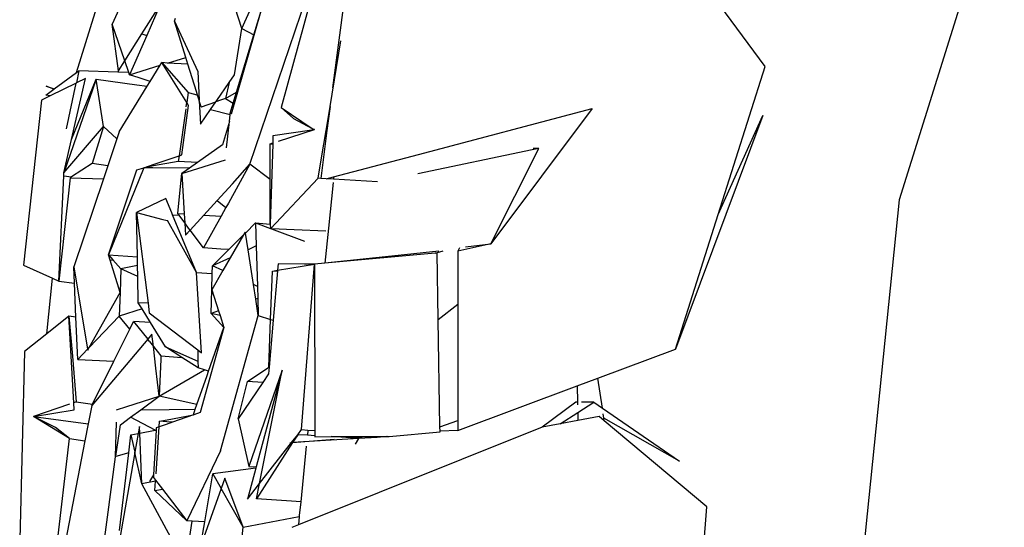
# Model space of a CAD drawing. Units: centimetres. Extents: x 265 to 1169, y -237 to 282.
# Drawn here: x 685 to 702, y -198 to -190 of the extents above; entities that cross this region are included whole.
import ezdxf

# ---------------------------------------------------------------- set-up
doc = ezdxf.new("R2010")
doc.units = ezdxf.units.CM
doc.layers.add('Edges', color=7, linetype='Continuous')

# ---------------------------------------------------------------- blocks, each defined once
blk = doc.blocks.new('tacoma+217 ls')
at = {"layer": 'Edges'}
for p, q in [((162.623, -37.573), (160.821, -43.316)), ((149.56, -40.382), (149.127, -39.041)), ((158.527, -41.033), (157.206, -39.242)), ((149.56, -40.382), (150, -39.405)), ((146.726, -41.135), (147.144, -39.802)), ((149.698, -42.708), (150.697, -39.755)), ((151.325, -39.807), (151.114, -41.401)), ((147.507, -39.931), (147.338, -40.307)), ((150.738, -39.906), (150.231, -41.736)), ((147.848, -40.474), (148.157, -39.991)), ((148.157, -39.991), (147.931, -40.502)), ((149.382, -41.844), (149.889, -40.079)), ((149.765, -40.489), (149.889, -40.079)), ((147.553, -40.936), (147.338, -40.307)), ((147.444, -41.107), (147.338, -40.307)), ((148.406, -40.257), (148.423, -40.208)), ((148.406, -40.257), (148.803, -41.121)), ((148.599, -40.877), (148.406, -40.257)), ((147.553, -40.936), (147.848, -40.474)), ((147.848, -40.474), (147.931, -40.502)), ((149.431, -41.177), (149.56, -40.382)), ((149.56, -40.382), (149.765, -40.489)), ((147.931, -40.502), (147.634, -41.174)), ((149.469, -41.471), (149.765, -40.489)), ((151.073, -41.717), (151.258, -40.597)), ((147.444, -41.107), (147.553, -40.936)), ((147.621, -41.136), (147.553, -40.936)), ((148.162, -41.011), (148.189, -40.968)), ((148.189, -40.968), (148.64, -41.481)), ((148.285, -40.974), (148.189, -40.968)), ((148.616, -41.653), (148.189, -40.968)), ((148.285, -40.974), (148.599, -40.877)), ((148.635, -40.996), (148.285, -40.974)), ((148.635, -40.996), (148.599, -40.877)), ((146.346, -41.416), (146.726, -41.135)), ((146.764, -41.106), (146.724, -41.315)), ((146.726, -41.135), (146.764, -41.106)), ((147.435, -41.129), (146.764, -41.106)), ((147.444, -41.107), (147.435, -41.129)), ((147.621, -41.136), (147.435, -41.129)), ((147.634, -41.174), (147.621, -41.136)), ((147.634, -41.174), (148.162, -41.011)), ((147.99, -41.29), (148.162, -41.011)), ((148.78, -41.461), (148.635, -40.996)), ((148.803, -41.121), (148.829, -41.609)), ((157.721, -43.565), (158.527, -41.033)), ((146.72, -41.317), (146.278, -41.535)), ((147.066, -41.25), (146.511, -42.855)), ((146.558, -42.099), (146.72, -41.317)), ((146.641, -42.286), (146.878, -41.239)), ((146.641, -42.286), (147.066, -41.25)), ((146.72, -41.317), (146.724, -41.315)), ((146.878, -41.239), (146.724, -41.315)), ((147.19, -42.062), (147.066, -41.25)), ((147.066, -41.25), (147.759, -41.347)), ((147.798, -41.227), (147.634, -41.174)), ((147.99, -41.29), (147.798, -41.227)), ((147.939, -41.372), (147.99, -41.29)), ((149.13, -41.615), (149.343, -41.305)), ((149.343, -41.305), (149.278, -41.582)), ((149.343, -41.305), (149.431, -41.177)), ((146.201, -41.524), (146.34, -41.421)), ((146.204, -41.372), (146.346, -41.416)), ((146.34, -41.421), (146.204, -41.372)), ((146.34, -41.421), (146.346, -41.416)), ((147.457, -42.152), (147.939, -41.372)), ((147.759, -41.347), (147.939, -41.372)), ((148.64, -41.481), (148.616, -41.653)), ((148.64, -41.481), (148.748, -41.51)), ((148.8, -41.525), (148.78, -41.461)), ((149.278, -41.582), (149.469, -41.471)), ((149.411, -41.661), (149.469, -41.471)), ((146.126, -41.61), (145.82, -44.433)), ((146.278, -41.535), (146.126, -41.61)), ((146.278, -41.535), (146.201, -41.524)), ((148.604, -41.727), (148.616, -41.653)), ((148.646, -41.702), (148.616, -41.653)), ((148.748, -41.51), (148.8, -41.525)), ((148.829, -41.609), (148.8, -41.525)), ((148.829, -41.619), (148.829, -41.609)), ((148.829, -41.619), (148.85, -42.021)), ((148.862, -41.724), (148.829, -41.619)), ((148.868, -41.726), (149.112, -41.641)), ((149.025, -41.768), (149.112, -41.641)), ((149.114, -41.638), (149.112, -41.641)), ((149.114, -41.638), (149.13, -41.615)), ((149.159, -41.623), (149.114, -41.638)), ((149.13, -41.615), (149.159, -41.623)), ((149.278, -41.582), (149.159, -41.623)), ((149.278, -41.582), (149.411, -41.661)), ((149.359, -41.835), (149.411, -41.661)), ((148.599, -41.761), (148.483, -42.564)), ((148.532, -42.548), (148.646, -41.702)), ((148.85, -42.021), (149.025, -41.768)), ((148.862, -41.724), (148.868, -41.726)), ((149.025, -41.768), (149.357, -41.856)), ((149.357, -41.856), (149.359, -41.835)), ((149.382, -41.844), (149.359, -41.835)), ((150.231, -41.736), (150.445, -41.925)), ((150.231, -41.736), (150.767, -42.093)), ((151.005, -42.127), (151.073, -41.717)), ((151.073, -41.717), (151.018, -42.128)), ((152.586, -42.539), (155.563, -41.755)), ((155.563, -41.755), (153.824, -44.07)), ((149.345, -41.973), (149.229, -42.375)), ((149.299, -42.424), (149.345, -41.973)), ((149.345, -41.973), (149.357, -41.856)), ((150.445, -41.925), (150.767, -42.093)), ((158.488, -41.871), (156.987, -45.872)), ((157.721, -43.565), (158.488, -41.871)), ((146.511, -42.855), (147.19, -42.062)), ((147.19, -42.062), (146.993, -42.697)), ((147.417, -42.271), (147.19, -42.062)), ((147.457, -42.152), (147.417, -42.271)), ((150.758, -42.121), (150.093, -42.221)), ((150.188, -42.311), (150.806, -42.114)), ((150.806, -42.114), (150.758, -42.121)), ((150.767, -42.093), (150.806, -42.114)), ((151.018, -42.128), (150.91, -42.949)), ((150.932, -42.563), (151.005, -42.127)), ((151.005, -42.127), (151.018, -42.128)), ((146.511, -42.855), (146.641, -42.286)), ((147.417, -42.271), (147.261, -42.734)), ((150.045, -42.356), (150.089, -42.342)), ((150.093, -42.221), (150.089, -42.342)), ((150.089, -42.342), (150.089, -42.359)), ((149.229, -42.375), (148.798, -42.679)), ((150.045, -42.356), (150.089, -42.359)), ((150.046, -42.971), (150.045, -42.356)), ((150.089, -42.359), (150.047, -43.735)), ((154.535, -42.463), (152.574, -42.871)), ((153.824, -44.07), (154.647, -42.44)), ((154.647, -42.44), (154.535, -42.463)), ((154.647, -42.44), (154.551, -42.44)), ((148.47, -42.658), (148.047, -42.737)), ((148.06, -42.705), (148.483, -42.564)), ((148.483, -42.564), (148.47, -42.658)), ((148.798, -42.679), (148.47, -42.658)), ((148.483, -42.564), (148.532, -42.548)), ((148.529, -42.868), (149.28, -42.631)), ((148.798, -42.679), (148.66, -42.776)), ((150.869, -42.947), (150.932, -42.563)), ((151.132, -42.921), (152.586, -42.539)), ((146.993, -42.697), (146.643, -42.922)), ((147.261, -42.734), (146.993, -42.697)), ((147.261, -42.734), (147.187, -42.955)), ((147.879, -42.769), (147.276, -44.26)), ((147.276, -44.26), (147.761, -42.805)), ((147.761, -42.805), (147.879, -42.769)), ((147.879, -42.769), (148.06, -42.705)), ((148.047, -42.737), (147.879, -42.769)), ((148.035, -42.77), (147.879, -42.769)), ((148.66, -42.776), (148.035, -42.77)), ((148.66, -42.776), (148.529, -42.868)), ((149.698, -42.708), (149.328, -43.374)), ((149.397, -43.04), (149.698, -42.708)), ((150.046, -42.971), (149.698, -42.708)), ((146.424, -44.707), (146.509, -42.903)), ((146.618, -42.938), (146.424, -44.707)), ((146.509, -42.903), (146.511, -42.855)), ((146.509, -42.903), (146.643, -42.922)), ((146.643, -42.922), (146.618, -42.938)), ((146.618, -42.938), (147.187, -42.955)), ((147.187, -42.955), (146.679, -44.462)), ((148.496, -43.202), (148.529, -42.868)), ((148.529, -42.868), (148.573, -43.558)), ((150.047, -43.735), (150.046, -42.971)), ((150.048, -43.814), (150.869, -42.947)), ((150.91, -42.949), (150.869, -42.947)), ((151.005, -42.955), (150.91, -42.949)), ((151.005, -42.955), (151.132, -42.921)), ((151.128, -42.962), (151.005, -42.955)), ((151.132, -42.921), (151.128, -42.962)), ((151.881, -43.008), (151.128, -42.962)), ((149.134, -43.33), (149.397, -43.04)), ((151.123, -43.017), (151.043, -43.803)), ((148.259, -43.295), (147.756, -43.535)), ((148.36, -43.54), (148.259, -43.295)), ((148.462, -43.551), (148.496, -43.202)), ((148.909, -43.579), (149.134, -43.33)), ((149.134, -43.33), (149.287, -43.448)), ((160.821, -43.316), (160.211, -49.321)), ((149.287, -43.448), (149.204, -43.597)), ((149.328, -43.374), (149.287, -43.448)), ((147.756, -43.535), (148.207, -43.652)), ((147.756, -43.535), (147.952, -45.087)), ((147.769, -44.29), (147.756, -43.535)), ((148.207, -43.652), (148.256, -43.665)), ((148.256, -43.665), (148.28, -43.672)), ((148.28, -43.672), (148.283, -43.673)), ((148.781, -44.562), (148.283, -43.673)), ((148.374, -43.573), (148.36, -43.54)), ((148.374, -43.573), (148.484, -43.58)), ((148.781, -44.562), (148.374, -43.573)), ((148.462, -43.551), (148.573, -43.558)), ((148.484, -43.58), (148.462, -43.551)), ((148.583, -43.713), (148.484, -43.58)), ((148.573, -43.558), (148.583, -43.713)), ((148.675, -43.837), (148.909, -43.579)), ((149.204, -43.597), (148.902, -44.141)), ((148.909, -43.579), (149.204, -43.597)), ((156.987, -45.872), (157.721, -43.565)), ((148.583, -43.713), (148.596, -43.924)), ((148.647, -43.799), (148.583, -43.713)), ((148.596, -43.924), (148.675, -43.837)), ((148.675, -43.837), (148.647, -43.799)), ((148.902, -44.141), (148.675, -43.837)), ((149.62, -43.886), (149.795, -43.712)), ((149.795, -43.712), (150.047, -43.735)), ((149.795, -43.712), (150.048, -43.807)), ((149.795, -43.712), (149.806, -44.106)), ((150.047, -43.735), (150.048, -43.807)), ((150.048, -43.807), (150.048, -43.814)), ((150.069, -43.815), (150.048, -43.814)), ((150.069, -43.815), (150.635, -44.026)), ((150.457, -43.83), (150.069, -43.815)), ((150.997, -43.851), (150.457, -43.83)), ((151.043, -43.803), (150.982, -44.4)), ((149.337, -44.169), (149.589, -43.917)), ((149.589, -43.917), (149.361, -44.309)), ((149.617, -43.869), (149.589, -43.917)), ((149.589, -43.917), (149.611, -43.895)), ((149.611, -43.895), (149.62, -43.886)), ((149.62, -43.886), (149.617, -43.869)), ((149.665, -44.17), (149.62, -43.886)), ((149.197, -44.16), (148.902, -44.141)), ((149.337, -44.169), (149.197, -44.16)), ((149.259, -44.246), (149.337, -44.169)), ((149.806, -44.106), (149.665, -44.17)), ((149.758, -44.768), (149.665, -44.17)), ((149.806, -44.106), (149.827, -44.799)), ((152.937, -44.197), (152.239, -44.27)), ((152.873, -44.229), (153.008, -44.191)), ((153.824, -44.07), (153.258, -44.195)), ((153.29, -44.139), (153.258, -44.195)), ((153.258, -44.195), (153.258, -45.101)), ((153.391, -44.119), (153.824, -44.07)), ((147.276, -44.26), (147.769, -44.29)), ((147.276, -44.26), (147.348, -44.342)), ((147.304, -44.35), (147.276, -44.26)), ((147.304, -44.35), (147.348, -44.342)), ((147.472, -44.905), (147.304, -44.35)), ((147.348, -44.342), (147.487, -44.499)), ((147.772, -44.44), (147.769, -44.29)), ((149.055, -44.449), (149.259, -44.246)), ((149.361, -44.309), (149.055, -44.449)), ((149.361, -44.309), (149.233, -44.529)), ((152.873, -44.229), (150.982, -44.4)), ((152.239, -44.27), (150.982, -44.4)), ((152.905, -44.226), (152.873, -44.229)), ((152.924, -45.367), (152.905, -44.226)), ((145.82, -44.433), (146.316, -44.658)), ((146.679, -44.462), (146.915, -45.875)), ((146.691, -44.744), (146.679, -44.462)), ((147.487, -44.499), (147.472, -44.905)), ((147.772, -44.44), (147.487, -44.499)), ((147.775, -44.63), (147.487, -44.499)), ((147.775, -44.63), (147.772, -44.44)), ((149.233, -44.529), (149.043, -44.855)), ((149.051, -44.579), (149.055, -44.449)), ((149.233, -44.529), (149.055, -44.449)), ((150.085, -44.538), (150.173, -44.523)), ((150.085, -44.538), (150.172, -44.533)), ((150.172, -44.533), (150.097, -45.377)), ((150.173, -44.523), (150.172, -44.533)), ((150.183, -44.41), (150.173, -44.523)), ((150.173, -44.523), (150.806, -44.419)), ((150.633, -44.416), (150.183, -44.41)), ((150.584, -47.25), (150.806, -44.419)), ((150.806, -44.419), (150.633, -44.416)), ((150.982, -44.4), (150.806, -44.419)), ((150.806, -44.419), (150.808, -47.264)), ((146.22, -45.608), (146.316, -44.658)), ((146.316, -44.658), (146.424, -44.707)), ((147.783, -45.077), (147.775, -44.63)), ((148.781, -44.562), (149.051, -44.579)), ((148.869, -45.936), (148.781, -44.562)), ((149.043, -44.855), (149.051, -44.579)), ((150.053, -45.363), (150.085, -44.538)), ((146.424, -44.707), (146.691, -44.744)), ((146.716, -45.328), (146.691, -44.744)), ((149.031, -45.261), (149.043, -44.855)), ((149.043, -44.855), (149.161, -45.219)), ((149.827, -44.799), (149.758, -44.768)), ((149.797, -45.015), (149.758, -44.768)), ((149.827, -44.799), (149.833, -45.003)), ((146.945, -45.843), (147.472, -44.905)), ((147.472, -44.905), (147.456, -45.31)), ((149.833, -45.003), (149.797, -45.015)), ((149.841, -45.297), (149.797, -45.015)), ((149.833, -45.003), (149.841, -45.297)), ((147.85, -45.185), (147.456, -45.31)), ((147.952, -45.087), (147.783, -45.077)), ((147.85, -45.185), (147.783, -45.077)), ((147.994, -45.416), (147.85, -45.185)), ((147.952, -45.087), (147.972, -45.249)), ((152.924, -45.367), (153.258, -45.101)), ((153.258, -45.101), (153.258, -47.092)), ((146.597, -45.307), (146.22, -45.608)), ((146.716, -45.328), (146.597, -45.307)), ((146.597, -45.307), (146.656, -45.995)), ((146.636, -45.991), (146.597, -45.307)), ((146.747, -46.049), (146.716, -45.328)), ((147.456, -45.31), (146.945, -45.843)), ((147.638, -45.533), (147.456, -45.31)), ((147.972, -45.249), (148.805, -45.886)), ((149.161, -45.219), (149.031, -45.261)), ((149.186, -45.298), (149.031, -45.261)), ((149.251, -45.501), (149.031, -45.261)), ((149.161, -45.219), (149.186, -45.298)), ((149.186, -45.298), (149.251, -45.501)), ((149.196, -47.616), (149.841, -45.297)), ((149.841, -45.297), (150.053, -45.363)), ((150.021, -46.183), (150.053, -45.363)), ((150.097, -45.377), (150.026, -46.184)), ((150.053, -45.363), (150.097, -45.377)), ((152.954, -47.201), (152.924, -45.367)), ((147.366, -46.079), (147.638, -45.533)), ((147.638, -45.533), (147.705, -45.398)), ((147.994, -45.416), (147.705, -45.398)), ((147.705, -45.398), (147.946, -45.704)), ((148.253, -45.832), (147.994, -45.416)), ((149.251, -45.501), (148.845, -46.96)), ((148.989, -46.251), (149.251, -45.501)), ((146.22, -45.608), (145.837, -45.913)), ((147.946, -45.704), (146.989, -46.837)), ((148.02, -45.616), (147.946, -45.704)), ((147.976, -45.742), (147.946, -45.704)), ((148.045, -45.829), (148.02, -45.616)), ((146.915, -45.875), (146.747, -46.049)), ((146.915, -45.875), (146.924, -45.866)), ((146.915, -45.875), (146.918, -45.892)), ((146.918, -45.892), (146.945, -45.843)), ((146.924, -45.866), (146.945, -45.843)), ((147.976, -45.742), (148.045, -45.829)), ((148.088, -46.196), (148.045, -45.829)), ((148.045, -45.829), (148.172, -45.99)), ((148.253, -45.832), (148.808, -46.078)), ((148.531, -46.013), (148.253, -45.832)), ((155.659, -46.368), (156.987, -45.872)), ((145.837, -45.913), (145.754, -49.132)), ((146.682, -46.792), (146.636, -45.991)), ((146.656, -45.995), (146.723, -46.777)), ((146.747, -46.049), (147.366, -46.079)), ((148.17, -46.043), (148.145, -46.676)), ((148.172, -45.99), (148.17, -46.043)), ((148.172, -45.99), (148.531, -46.013)), ((148.81, -46.193), (148.531, -46.013)), ((148.805, -45.886), (148.869, -45.936)), ((148.805, -45.886), (148.808, -46.078)), ((146.999, -46.815), (147.366, -46.079)), ((148.145, -46.676), (148.088, -46.196)), ((148.808, -46.078), (148.81, -46.193)), ((148.921, -46.229), (148.81, -46.193)), ((149.659, -46.425), (150.021, -46.183)), ((150.026, -46.184), (150.016, -46.298)), ((150.026, -46.184), (150.021, -46.183)), ((148.145, -46.676), (148.921, -46.229)), ((148.789, -46.823), (148.964, -46.324)), ((148.972, -46.246), (148.921, -46.229)), ((148.964, -46.324), (148.989, -46.251)), ((148.989, -46.251), (148.972, -46.246)), ((150.249, -46.234), (149.679, -47.881)), ((150.249, -46.234), (149.803, -47.889)), ((149.862, -48.175), (150.249, -46.234)), ((150.016, -46.298), (149.918, -46.442)), ((155.304, -46.502), (155.659, -46.368)), ((155.736, -46.881), (155.659, -46.368)), ((149.498, -47.064), (149.659, -46.425)), ((149.918, -46.442), (149.498, -47.064)), ((149.918, -46.442), (149.659, -46.425)), ((153.258, -47.266), (155.304, -46.502)), ((155.304, -46.502), (155.31, -46.781)), ((147.587, -46.857), (148.145, -46.676)), ((147.83, -46.909), (148.145, -46.676)), ((148.789, -46.823), (148.145, -46.676)), ((146.606, -46.817), (145.987, -47.023)), ((146.723, -46.777), (146.682, -46.792)), ((146.689, -46.914), (146.682, -46.792)), ((146.723, -46.777), (146.999, -46.815)), ((146.989, -46.837), (146.927, -47.152)), ((146.989, -46.837), (146.999, -46.815)), ((147.413, -46.913), (147.587, -46.857)), ((148.761, -46.901), (148.789, -46.823)), ((155.284, -46.781), (154.705, -47.208)), ((155.31, -46.781), (155.284, -46.781)), ((155.31, -46.781), (155.311, -46.824)), ((155.314, -46.959), (155.591, -46.781)), ((155.591, -46.781), (155.379, -46.781)), ((155.591, -46.781), (155.736, -46.881)), ((155.736, -46.881), (157.056, -47.79)), ((145.987, -47.023), (146.689, -46.914)), ((146.609, -47.405), (145.987, -47.023)), ((145.987, -47.023), (146.927, -47.152)), ((146.369, -47.214), (145.987, -47.023)), ((147.478, -47.171), (147.654, -47.04)), ((147.654, -47.04), (147.83, -46.909)), ((148.074, -47.26), (147.654, -47.04)), ((147.83, -46.909), (148.317, -46.905)), ((148.279, -47.082), (148.729, -46.997)), ((148.317, -46.905), (148.761, -46.901)), ((148.729, -46.997), (148.373, -47.122)), ((148.729, -46.997), (148.761, -46.901)), ((148.735, -46.997), (148.729, -46.997)), ((148.845, -46.96), (148.735, -46.997)), ((149.498, -47.064), (149.679, -47.881)), ((155.016, -47.149), (155.314, -46.959)), ((155.314, -46.959), (155.317, -47.092)), ((155.679, -47.023), (155.317, -47.092)), ((155.768, -47.098), (155.679, -47.023)), ((155.761, -47.053), (155.75, -46.978)), ((157.056, -47.79), (155.761, -47.053)), ((155.768, -47.098), (155.761, -47.053)), ((146.609, -47.405), (146.369, -47.214)), ((146.927, -47.152), (146.871, -47.441)), ((147.405, -47.121), (147.388, -47.714)), ((147.403, -47.705), (147.478, -47.171)), ((147.805, -47.195), (147.784, -47.315)), ((147.81, -47.31), (147.805, -47.195)), ((148.089, -48.007), (148.14, -47.202)), ((148.091, -47.218), (148.089, -47.258)), ((148.14, -47.202), (148.091, -47.218)), ((148.14, -47.202), (148.146, -47.108)), ((148.263, -47.16), (148.14, -47.202)), ((148.146, -47.108), (148.279, -47.082)), ((148.272, -47.115), (148.146, -47.108)), ((148.373, -47.122), (148.263, -47.16)), ((148.373, -47.122), (148.272, -47.115)), ((154.705, -47.208), (150.528, -48.879)), ((152.954, -47.201), (153.258, -47.092)), ((152.955, -47.278), (152.954, -47.201)), ((153.258, -47.092), (153.258, -47.266)), ((155.016, -47.149), (154.705, -47.208)), ((155.317, -47.092), (155.016, -47.149)), ((157.524, -48.575), (155.768, -47.098)), ((147.621, -47.65), (147.658, -47.339)), ((147.658, -47.339), (147.784, -47.315)), ((147.658, -47.339), (147.727, -47.634)), ((147.784, -47.315), (147.727, -47.634)), ((147.81, -47.31), (148.074, -47.26)), ((147.845, -48.179), (147.81, -47.31)), ((148.089, -47.258), (148.047, -48.026)), ((148.074, -47.26), (148.089, -47.258)), ((150.41, -47.473), (150.516, -47.337)), ((150.516, -47.337), (150.43, -47.472)), ((150.516, -47.337), (150.584, -47.25)), ((150.683, -47.347), (150.516, -47.337)), ((150.584, -47.25), (150.692, -47.257)), ((150.692, -47.257), (150.683, -47.347)), ((150.808, -47.355), (150.683, -47.347)), ((150.692, -47.257), (150.808, -47.264)), ((150.808, -47.264), (150.808, -47.355)), ((150.808, -47.355), (150.808, -47.372)), ((150.808, -47.372), (151.087, -47.371)), ((151.087, -47.371), (151.685, -47.37)), ((151.42, -47.391), (151.087, -47.371)), ((151.42, -47.391), (151.43, -47.392)), ((151.43, -47.392), (151.685, -47.37)), ((151.88, -47.384), (151.564, -47.403)), ((151.685, -47.37), (152.045, -47.369)), ((152.045, -47.369), (151.88, -47.384)), ((152.049, -47.369), (152.045, -47.369)), ((152.049, -47.369), (152.083, -47.369)), ((152.083, -47.369), (152.955, -47.288)), ((153.258, -47.266), (152.955, -47.278)), ((152.955, -47.288), (152.955, -47.278)), ((146.378, -49.357), (146.609, -47.405)), ((146.871, -47.441), (146.495, -49.373)), ((146.609, -47.405), (146.871, -47.441)), ((150.43, -47.472), (149.81, -48.436)), ((149.862, -48.175), (150.41, -47.473)), ((150.379, -47.475), (150.41, -47.473)), ((150.41, -47.473), (150.43, -47.472)), ((151.564, -47.403), (150.43, -47.472)), ((150.43, -47.472), (151.141, -47.414)), ((150.664, -47.533), (150.568, -48.485)), ((151.504, -47.497), (151.564, -47.403)), ((147.388, -47.714), (147.151, -49.488)), ((147.403, -47.71), (147.388, -47.714)), ((147.621, -47.65), (147.403, -47.71)), ((147.726, -47.644), (147.411, -49.428)), ((147.464, -48.977), (147.621, -47.65)), ((147.726, -47.644), (147.727, -47.634)), ((147.845, -48.179), (147.726, -47.644)), ((149.196, -47.616), (148.615, -48.81)), ((149.798, -47.908), (149.061, -48.01)), ((149.798, -47.908), (149.654, -48.442)), ((149.679, -47.881), (149.803, -47.889)), ((149.803, -47.889), (149.798, -47.908)), ((148.047, -48.026), (147.978, -48.139)), ((148.047, -48.026), (148.044, -48.069)), ((148.044, -48.069), (148.082, -48.118)), ((148.924, -48.829), (149.061, -48.01)), ((149.061, -48.01), (149.205, -48.259)), ((148.081, -48.134), (147.845, -48.179)), ((148.595, -49.556), (147.845, -48.179)), ((148.071, -48.291), (148.081, -48.134)), ((148.081, -48.134), (148.082, -48.118)), ((148.082, -48.118), (148.2, -48.271)), ((149.269, -48.08), (149.205, -48.259)), ((149.584, -48.919), (149.269, -48.08)), ((149.654, -48.442), (149.862, -48.175)), ((149.81, -48.436), (149.862, -48.175)), ((148.071, -48.291), (148.2, -48.271)), ((148.615, -48.81), (148.071, -48.291)), ((148.2, -48.271), (148.615, -48.81)), ((149.205, -48.259), (148.853, -49.251)), ((149.584, -48.919), (149.205, -48.259)), ((150.41, -48.475), (149.81, -48.436)), ((150.568, -48.485), (150.41, -48.475)), ((150.568, -48.485), (150.544, -48.722)), ((157.332, -51.089), (157.524, -48.575)), ((149.584, -48.919), (150.542, -48.739)), ((150.542, -48.739), (150.528, -48.879)), ((150.544, -48.722), (150.542, -48.739)), ((148.595, -49.556), (148.71, -48.815)), ((148.71, -48.815), (148.615, -48.81)), ((148.924, -48.829), (148.71, -48.815)), ((148.853, -49.251), (148.924, -48.829)), ((149.278, -51.918), (149.584, -48.919)), ((150.528, -48.879), (150.413, -48.925))]:
    blk.add_line(p, q, dxfattribs=at)

msp = doc.modelspace()

# ---------------------------------------------------------------- block references
msp.add_blockref('tacoma+217 ls', (539.453, -149.311))

doc.saveas('drawing.dxf')
